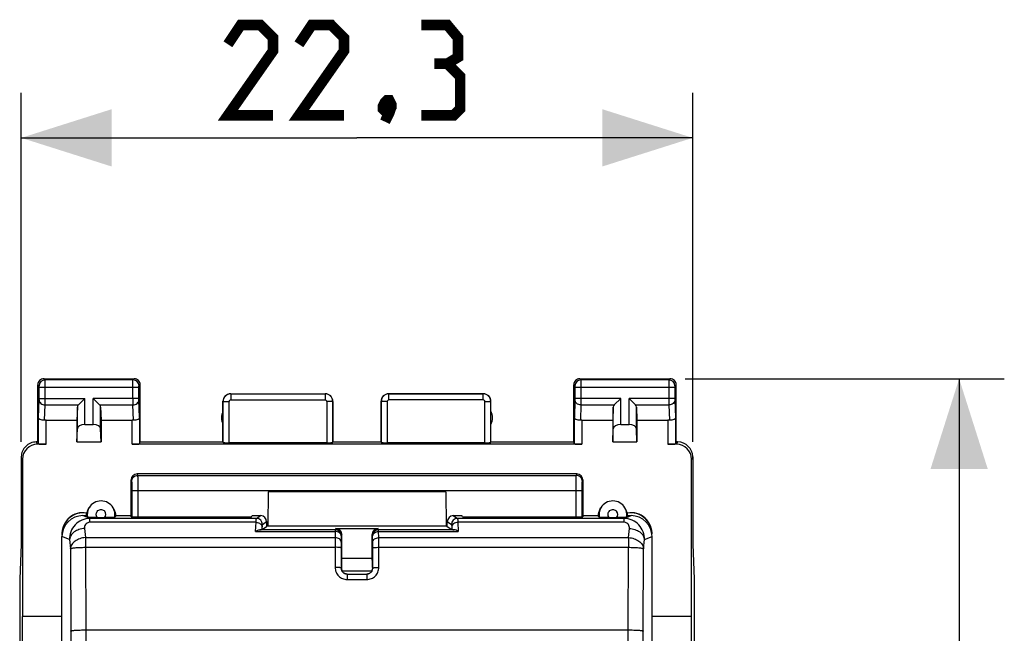
# Model space of a CAD drawing. Units: millimetres. Extents: x -56.5 to 21.5, y -24.5 to 46.4.
# Drawn here: x -11.2 to 21.5, y 16 to 36.4 of the extents above; entities that cross this region are included whole.
import ezdxf

# ---------------------------------------------------------------- set-up
doc = ezdxf.new("R2010")
doc.units = ezdxf.units.MM
doc.header["$LTSCALE"] = 16.335
doc.layers.get('0').update_dxf_attribs({"linetype": 'CONTINUOUS'})
for name, color, linetype in [('ASSI', 7, 'CONTINUOUS'), ('DRAFT', 7, 'CONTINUOUS'), ('RACCORDO', 7, 'CONTINUOUS')]:
    doc.layers.add(name, color=color, linetype=linetype)
doc.styles.get("Standard").update_dxf_attribs({"font": 'txt', "width": 0.8})
doc.dimstyles.new('DIMSTYLE_1', dxfattribs={"dimtxt": 3, "dimasz": 3, "dimexe": 0.18, "dimexo": 0.0625, "dimgap": 0.09, "dimtad": 1, "dimdsep": 46, "dimtxsty": 'STANDARD', "dimblk": '_FILLED', "dimblk1": '_FILLED', "dimblk2": '_FILLED', "dimcen": 0.09, "dimadec": 0, "dimazin": 0, "dimtfac": 1, "dimtofl": 0, "dimtmove": 0, "dimatfit": 3, "dimldrblk": '_FILLED', "dimfxl": 1, "dimtolj": 1, "dimarcsym": 0})

# ---------------------------------------------------------------- blocks, each defined once
blk = doc.blocks.new('_FILLED')
at = {"color": 0, "linetype": 'BYBLOCK'}
blk.add_solid([(0, 0), (-1, 0.317), (-1, -0.317)], dxfattribs=at)
blk = doc.blocks.new('*D2')
at = {"color": 7, "linetype": 'CONTINUOUS'}
for p, q in [((-11.15, 22.4), (-11.15, 34)), ((11.15, 22.4), (11.15, 34)), ((-11.15, 32.5), (0, 32.5)), ((11.15, 32.5), (0, 32.5))]:
    blk.add_line(p, q, dxfattribs=at)
at = {"color": 7, "linetype": 'CONTINUOUS', "xscale": 3, "yscale": 3, "zscale": 3, "rotation": 180}
blk.add_blockref('_FILLED', (-11.15, 32.5), dxfattribs=at)
at = {"color": 7, "linetype": 'CONTINUOUS', "xscale": 3, "yscale": 3, "zscale": 3}
blk.add_blockref('_FILLED', (11.15, 32.5), dxfattribs=at)
blk = doc.blocks.new('*D3')
at = {"color": 7, "linetype": 'CONTINUOUS'}
for p, q in [((10.9, 24.5), (21.5, 24.5)), ((20, 24.5), (20, 0)), ((20, -24.5), (20, 0)), ((10.9, -24.5), (21.5, -24.5))]:
    blk.add_line(p, q, dxfattribs=at)
at = {"color": 7, "linetype": 'CONTINUOUS', "xscale": 3, "yscale": 3, "zscale": 3}
for p, rotation in [((20, 24.5), 90), ((20, -24.5), 270)]:
    blk.add_blockref('_FILLED', p, dxfattribs=dict(at, rotation=rotation))

msp = doc.modelspace()

# ---------------------------------------------------------------- linework, layer by layer
at = {"color": 7, "linetype": 'CONTINUOUS'}
for p, q in [((-11.111, 21.821), (-11.111, 16.6)), ((11.111, 16.6), (11.111, 21.821)), ((7.3, 21.337), (-7.3, 21.337)), ((-7.5, 19.917), (-7.5, 21.137)), ((7.5, 21.137), (7.5, 19.917)), ((-0.7, 19.521), (0.7, 19.521)), ((-0.5, 18.534), (-0.5, 19.321)), ((0.5, 18.534), (0.5, 19.321)), ((-0.5, 18.534), (0.5, 18.534)), ((-0.512, 18.235), (-0.512, 18.184)), ((-0.505, 18.123), (-0.505, 18.123)), ((-0.327, 18.013), (0.327, 18.013)), ((0.505, 18.123), (0.505, 18.123)), ((0.512, 18.235), (0.512, 18.184)), ((-11.069, 0), (-11.111, 16.6)), ((11.069, 0), (11.111, 16.6))]:
    msp.add_line(p, q, dxfattribs=at)
at = {"color": 253, "linetype": 'CONTINUOUS'}
for p, q in [((-7.3, 21.337), (-7.286, 21.29)), ((-7.286, 21.29), (7.286, 21.29)), ((7.286, 21.29), (7.3, 21.337)), ((-7.5, 21.137), (-7.486, 21.091)), ((7.486, 21.091), (7.5, 21.137)), ((-7.479, 20.792), (-7.479, 19.917)), ((-7.479, 20.792), (7.479, 20.792)), ((-7.279, 20.792), (-7.279, 19.917)), ((7.279, 19.917), (7.279, 20.792)), ((7.479, 19.917), (7.479, 20.792)), ((-8.869, 19.858), (-9.103, 19.952)), ((8.869, 19.858), (9.103, 19.952)), ((-8.869, 19.73), (-8.869, 19.858)), ((8.869, 19.73), (8.869, 19.858)), ((-9.049, 19.524), (-9.021, 19.221)), ((-3.366, 19.429), (-0.72, 19.429)), ((-0.72, 19.48), (-3.232, 19.48)), ((-0.72, 19.429), (-0.724, 19.221)), ((-0.7, 19.521), (-0.72, 19.48)), ((-0.72, 19.48), (-0.72, 19.429)), ((-0.5, 19.321), (-0.52, 19.28)), ((0.52, 19.28), (0.5, 19.321)), ((0.72, 19.48), (0.7, 19.521)), ((0.72, 19.429), (0.72, 19.48)), ((3.232, 19.48), (0.72, 19.48)), ((0.724, 19.221), (0.72, 19.429)), ((0.72, 19.429), (3.366, 19.429)), ((9.021, 19.221), (9.049, 19.524)), ((-9.547, 19.154), (-9.8, 19.256)), ((-9.547, 19.154), (-9.519, 18.851)), ((-9.021, 19.221), (-9.021, 18.9)), ((-9.021, 19.221), (-0.724, 19.221)), ((-0.52, 19.28), (-0.524, 19.072)), ((0.524, 19.072), (0.52, 19.28)), ((0.724, 19.221), (9.021, 19.221)), ((9.021, 19.221), (9.021, 18.9)), ((9.519, 18.851), (9.547, 19.154)), ((9.547, 19.154), (9.8, 19.256)), ((-9.519, 18.851), (-9.507, 16.12)), ((-9.021, 18.9), (-9.009, 16.156)), ((-9.021, 18.9), (-0.726, 18.9)), ((-0.726, 18.9), (-0.726, 18.232)), ((-0.526, 18.88), (-0.526, 18.212)), ((0.526, 18.212), (0.526, 18.88)), ((0.726, 18.232), (0.726, 18.9)), ((0.726, 18.9), (9.021, 18.9)), ((9.009, 16.156), (9.021, 18.9)), ((9.507, 16.12), (9.519, 18.851)), ((-0.512, 18.184), (-0.526, 18.212)), ((-0.327, 18.013), (-0.327, 17.833)), ((0.327, 18.013), (0.327, 17.833)), ((0.526, 18.212), (0.512, 18.184)), ((-0.327, 17.833), (0.327, 17.833))]:
    msp.add_line(p, q, dxfattribs=at)
at = {"color": 7, "linetype": 'CONTINUOUS', "const_width": 0.35}
for points in [[(-2.786, 33.25), (-4.286, 33.25), (-2.786, 35.393), (-2.786, 35.821), (-3.214, 36.25), (-3.857, 36.25), (-4.286, 35.607)], [(-0.429, 33.25), (-1.929, 33.25), (-0.429, 35.393), (-0.429, 35.821), (-0.857, 36.25), (-1.5, 36.25), (-1.929, 35.607)], [(3, 34.964), (3.357, 35.179), (3.357, 35.821), (3, 36.25), (2.143, 36.25)], [(2.143, 33.25), (3.214, 33.25), (3.429, 33.464), (3.429, 34.536), (3, 34.964), (2.571, 34.964)], [(1.071, 33.75), (1.143, 33.607), (1.143, 33.536), (1, 33.393), (0.929, 33.393), (0.857, 33.464), (0.857, 33.536), (0.929, 33.679), (1, 33.75), (1.071, 33.75)], [(1.143, 33.536), (1.071, 33.321), (0.929, 33.036)]]:
    msp.add_lwpolyline(points, dxfattribs=at)
at = {"color": 7, "linetype": 'CONTINUOUS'}
for points in [[(-0.327, 18.013), (-0.339, 18.013), (-0.362, 18.016), (-0.384, 18.021), (-0.405, 18.029), (-0.425, 18.039), (-0.445, 18.051), (-0.462, 18.065), (-0.478, 18.082), (-0.492, 18.1), (-0.504, 18.119), (-0.505, 18.123)], [(0.505, 18.123), (0.503, 18.118), (0.491, 18.099), (0.477, 18.08), (0.461, 18.064), (0.443, 18.05), (0.423, 18.037), (0.402, 18.027), (0.38, 18.02), (0.358, 18.015), (0.335, 18.013), (0.327, 18.013)]]:
    msp.add_lwpolyline(points, dxfattribs=at)
at = {"color": 253, "linetype": 'CONTINUOUS'}
for centre, radius, start, end in [((-0.72, 19.28), 0.2, 0.1082, 89.9722), ((0.72, 19.28), 0.2, 90.0278, 179.8918), ((28.374, 18.922), 29.1, 179.4115, 180.0424)]:
    msp.add_arc(centre, radius, start, end, dxfattribs=at)
at = {"color": 7, "linetype": 'CONTINUOUS'}
for centre, major_axis, ratio, start_param, end_param in [((-7.3, 21.137), (-0.058, 0.192), 0.995856, -0.289682, 1.278833), ((7.3, 21.137), (0.058, 0.192), 0.995856, -1.278833, 0.289682), ((-0.7, 19.321), (0.058, 0.192), 0.997256, -1.276763, 0.292513), ((0.7, 19.321), (-0.058, 0.192), 0.997256, -0.292513, 1.276763), ((-0.312, 18.184), (0.199, 0.022), 0.998596, 3.03247, 3.42511), ((0.312, 18.184), (0.199, -0.022), 0.998596, 6.013898, 6.392308)]:
    msp.add_ellipse(centre, major_axis=major_axis, ratio=ratio, start_param=start_param, end_param=end_param, dxfattribs=at)
at = {"color": 253, "linetype": 'CONTINUOUS'}
for points, knots in [([(-7.486, 21.091), (-7.486, 21.117), (-7.476, 21.169), (-7.431, 21.235), (-7.365, 21.279), (-7.312, 21.29), (-7.286, 21.29)], [0, 0, 0, 0, 0.249523, 0.499434, 0.749677, 1, 1, 1, 1]), ([(-7.286, 21.29), (-7.285, 21.284), (-7.285, 21.268), (-7.283, 21.235), (-7.282, 21.187), (-7.281, 21.126), (-7.28, 21.053), (-7.279, 20.94), (-7.279, 20.852), (-7.279, 20.792)], [0, 0, 0, 0, 0.033388, 0.099861, 0.197148, 0.321983, 0.470007, 0.63621, 1, 1, 1, 1]), ([(7.279, 20.792), (7.279, 20.852), (7.279, 20.94), (7.28, 21.053), (7.281, 21.126), (7.282, 21.187), (7.283, 21.235), (7.285, 21.268), (7.285, 21.284), (7.286, 21.29)], [0, 0, 0, 0, 0.36379, 0.529993, 0.678017, 0.802852, 0.900139, 0.966612, 1, 1, 1, 1]), ([(7.486, 21.091), (7.486, 21.117), (7.476, 21.169), (7.431, 21.235), (7.365, 21.279), (7.312, 21.29), (7.286, 21.29)], [0, 0, 0, 0, 0.249523, 0.499435, 0.749677, 1, 1, 1, 1]), ([(-7.486, 21.091), (-7.485, 21.087), (-7.484, 21.077), (-7.483, 21.058), (-7.482, 21.029), (-7.481, 20.992), (-7.48, 20.948), (-7.479, 20.881), (-7.479, 20.828), (-7.479, 20.792)], [0, 0, 0, 0, 0.033578, 0.100128, 0.197426, 0.322235, 0.47021, 0.63635, 1, 1, 1, 1]), ([(7.479, 20.792), (7.479, 20.828), (7.479, 20.881), (7.48, 20.948), (7.481, 20.992), (7.482, 21.029), (7.483, 21.058), (7.484, 21.077), (7.485, 21.087), (7.486, 21.091)], [0, 0, 0, 0, 0.36365, 0.52979, 0.677765, 0.802574, 0.899872, 0.966422, 1, 1, 1, 1]), ([(-8.869, 19.858), (-8.961, 19.858), (-9.146, 19.82), (-9.375, 19.659), (-9.52, 19.424), (-9.549, 19.243), (-9.547, 19.154)], [0, 0, 0, 0, 0.255386, 0.506482, 0.753887, 1, 1, 1, 1]), ([(-8.869, 19.73), (-8.9, 19.73), (-8.959, 19.716), (-9.02, 19.659), (-9.049, 19.592), (-9.051, 19.546), (-9.049, 19.524)], [0, 0, 0, 0, 0.304606, 0.559935, 0.784805, 1, 1, 1, 1]), ([(9.547, 19.154), (9.549, 19.243), (9.52, 19.424), (9.375, 19.659), (9.146, 19.82), (8.961, 19.858), (8.869, 19.858)], [0, 0, 0, 0, 0.246135, 0.493417, 0.744662, 1, 1, 1, 1]), ([(9.049, 19.524), (9.051, 19.546), (9.049, 19.592), (9.02, 19.659), (8.959, 19.716), (8.9, 19.73), (8.869, 19.73)], [0, 0, 0, 0, 0.215196, 0.44007, 0.695398, 1, 1, 1, 1]), ([(-9.049, 19.524), (-9.112, 19.521), (-9.233, 19.499), (-9.392, 19.42), (-9.507, 19.302), (-9.544, 19.202), (-9.547, 19.154)], [0, 0, 0, 0, 0.279011, 0.544205, 0.784201, 1, 1, 1, 1]), ([(-0.52, 19.28), (-0.521, 19.3), (-0.533, 19.341), (-0.579, 19.39), (-0.645, 19.421), (-0.695, 19.429), (-0.72, 19.429)], [0, 0, 0, 0, 0.215251, 0.452913, 0.717885, 1, 1, 1, 1]), ([(0.52, 19.28), (0.521, 19.3), (0.533, 19.341), (0.579, 19.39), (0.645, 19.421), (0.695, 19.429), (0.72, 19.429)], [0, 0, 0, 0, 0.215251, 0.452913, 0.717885, 1, 1, 1, 1]), ([(9.049, 19.524), (9.112, 19.521), (9.233, 19.499), (9.392, 19.42), (9.507, 19.302), (9.544, 19.202), (9.547, 19.154)], [0, 0, 0, 0, 0.279011, 0.544205, 0.784202, 1, 1, 1, 1]), ([(-9.021, 19.221), (-9.084, 19.218), (-9.205, 19.196), (-9.364, 19.117), (-9.479, 19), (-9.516, 18.9), (-9.519, 18.851)], [0, 0, 0, 0, 0.279045, 0.544204, 0.784185, 1, 1, 1, 1]), ([(-0.524, 19.072), (-0.524, 19.092), (-0.537, 19.133), (-0.583, 19.182), (-0.648, 19.213), (-0.698, 19.221), (-0.724, 19.221)], [0, 0, 0, 0, 0.21525, 0.45291, 0.71788, 1, 1, 1, 1]), ([(-0.524, 19.072), (-0.524, 19.059), (-0.525, 18.995), (-0.526, 18.931), (-0.526, 18.88)], [0, 0, 0, 0, 0.210356, 1, 1, 1, 1]), ([(0.524, 19.072), (0.524, 19.092), (0.537, 19.133), (0.583, 19.182), (0.648, 19.213), (0.698, 19.221), (0.724, 19.221)], [0, 0, 0, 0, 0.21525, 0.45291, 0.71788, 1, 1, 1, 1]), ([(0.526, 18.88), (0.526, 18.898), (0.525, 18.962), (0.525, 19.026), (0.524, 19.072)], [0, 0, 0, 0, 0.280961, 1, 1, 1, 1]), ([(0.726, 18.9), (0.726, 18.93), (0.725, 19.037), (0.725, 19.144), (0.724, 19.221)], [0, 0, 0, 0, 0.280966, 1, 1, 1, 1]), ([(9.021, 19.221), (9.084, 19.218), (9.205, 19.196), (9.364, 19.117), (9.479, 19), (9.516, 18.9), (9.519, 18.851)], [0, 0, 0, 0, 0.279045, 0.544204, 0.784185, 1, 1, 1, 1]), ([(-9.519, 18.851), (-9.518, 18.853), (-9.512, 18.857), (-9.496, 18.864), (-9.465, 18.871), (-9.417, 18.879), (-9.355, 18.886), (-9.282, 18.892), (-9.17, 18.898), (-9.082, 18.9), (-9.021, 18.9)], [0, 0, 0, 0, 0.015417, 0.038055, 0.106152, 0.203794, 0.328166, 0.475142, 0.639874, 1, 1, 1, 1]), ([(-0.526, 18.88), (-0.526, 18.882), (-0.532, 18.885), (-0.544, 18.888), (-0.563, 18.892), (-0.587, 18.895), (-0.617, 18.897), (-0.664, 18.9), (-0.7, 18.9), (-0.726, 18.9)], [0, 0, 0, 0, 0.029248, 0.090241, 0.184078, 0.307694, 0.456901, 0.626376, 1, 1, 1, 1]), ([(0.526, 18.88), (0.526, 18.882), (0.532, 18.885), (0.544, 18.888), (0.563, 18.892), (0.587, 18.895), (0.617, 18.897), (0.664, 18.9), (0.7, 18.9), (0.726, 18.9)], [0, 0, 0, 0, 0.029248, 0.090241, 0.184078, 0.307693, 0.456901, 0.626376, 1, 1, 1, 1]), ([(9.021, 18.9), (9.082, 18.9), (9.17, 18.898), (9.282, 18.892), (9.355, 18.886), (9.417, 18.879), (9.465, 18.871), (9.496, 18.864), (9.512, 18.857), (9.518, 18.853), (9.519, 18.851)], [0, 0, 0, 0, 0.360126, 0.524858, 0.671834, 0.796206, 0.893848, 0.961945, 0.984583, 1, 1, 1, 1]), ([(-0.726, 18.232), (-0.726, 18.18), (-0.706, 18.075), (-0.617, 17.943), (-0.484, 17.854), (-0.379, 17.833), (-0.327, 17.833)], [0, 0, 0, 0, 0.249436, 0.499153, 0.749364, 1, 1, 1, 1]), ([(-0.526, 18.212), (-0.527, 18.213), (-0.533, 18.217), (-0.544, 18.22), (-0.563, 18.223), (-0.588, 18.226), (-0.617, 18.229), (-0.664, 18.231), (-0.701, 18.232), (-0.726, 18.232)], [0, 0, 0, 0, 0.029248, 0.090241, 0.184078, 0.307694, 0.456901, 0.626376, 1, 1, 1, 1]), ([(0.327, 17.833), (0.379, 17.833), (0.484, 17.854), (0.617, 17.943), (0.706, 18.075), (0.726, 18.18), (0.726, 18.232)], [0, 0, 0, 0, 0.250633, 0.500846, 0.750561, 1, 1, 1, 1]), ([(0.526, 18.212), (0.527, 18.213), (0.533, 18.217), (0.544, 18.22), (0.563, 18.223), (0.588, 18.226), (0.617, 18.229), (0.664, 18.231), (0.701, 18.232), (0.726, 18.232)], [0, 0, 0, 0, 0.029248, 0.090241, 0.184078, 0.307694, 0.456901, 0.626376, 1, 1, 1, 1])]:
    msp.add_open_spline(points, degree=3, knots=knots, dxfattribs=at)
at = {"color": 7, "linetype": 'CONTINUOUS'}
for points in [[(-0.526, 18.212), (-0.526, 18.181), (-0.519, 18.15), (-0.505, 18.123)], [(0.505, 18.123), (0.519, 18.15), (0.526, 18.181), (0.526, 18.212)]]:
    msp.add_open_spline(points, degree=3, dxfattribs=at)
for points, knots in [([(-0.505, 18.123), (-0.489, 18.091), (-0.439, 18.035), (-0.368, 18.014), (-0.332, 18.013)], [0, 0, 0, 0, 0.498452, 1, 1, 1, 1]), ([(0.327, 18.013), (0.363, 18.013), (0.437, 18.033), (0.489, 18.09), (0.505, 18.123)], [0, 0, 0, 0, 0.501506, 1, 1, 1, 1])]:
    msp.add_open_spline(points, degree=3, knots=knots, dxfattribs=at)
at = {"layer": 'ASSI', "color": 7, "linetype": 'CONTINUOUS'}
for p, q in [((-10.6, 22.4), (-10.6, 24.3)), ((-10.4, 24.5), (-7.4, 24.5)), ((-7.2, 22.4), (-7.2, 24.3)), ((7.2, 22.4), (7.2, 24.3)), ((7.4, 24.5), (10.4, 24.5)), ((10.6, 22.4), (10.6, 24.3)), ((-4.2, 24), (-1.05, 24)), ((1.05, 24), (4.2, 24)), ((-9.287, 23.558), (-9.3, 23.123)), ((-9.253, 23.628), (-9.037, 23.844)), ((-8.547, 23.628), (-8.763, 23.844)), ((-8.513, 23.558), (-8.5, 23.123)), ((-4.45, 22.4), (-4.45, 23.75)), ((-0.8, 22.4), (-0.8, 23.75)), ((0.8, 22.4), (0.8, 23.75)), ((4.45, 22.4), (4.45, 23.75)), ((8.513, 23.558), (8.5, 23.123)), ((8.547, 23.628), (8.763, 23.844)), ((9.253, 23.628), (9.037, 23.844)), ((9.287, 23.558), (9.3, 23.123)), ((-10.328, 23.123), (-9.3, 23.123)), ((-9.3, 23.123), (-9.3, 22.4)), ((-9.037, 22.977), (-8.763, 22.977)), ((-8.5, 23.123), (-8.5, 22.4)), ((-8.5, 23.123), (-7.472, 23.123)), ((7.472, 23.123), (8.5, 23.123)), ((8.5, 23.123), (8.5, 22.4)), ((8.763, 22.977), (9.037, 22.977)), ((9.3, 23.123), (9.3, 22.4)), ((9.3, 23.123), (10.328, 23.123)), ((-9.3, 22.4), (-9.287, 22.836)), ((-8.5, 22.4), (-8.513, 22.836)), ((8.5, 22.4), (8.513, 22.836)), ((9.3, 22.4), (9.287, 22.836)), ((-10.6, 22.4), (-10.651, 22.4)), ((-10.328, 22.321), (-10.611, 22.321)), ((-10.6, 22.4), (-10.578, 22.334)), ((-9.3, 22.4), (-8.5, 22.4)), ((7.472, 22.321), (-7.472, 22.321)), ((-7.222, 22.334), (-7.2, 22.4)), ((-7.2, 22.4), (-4.45, 22.4)), ((-4.45, 22.4), (-4.445, 22.384)), ((-1.005, 22.374), (-4.245, 22.374)), ((-0.805, 22.384), (-0.8, 22.4)), ((-0.8, 22.4), (0.8, 22.4)), ((0.805, 22.384), (0.8, 22.4)), ((4.245, 22.374), (1.005, 22.374)), ((4.45, 22.4), (4.445, 22.384)), ((4.45, 22.4), (7.2, 22.4)), ((7.222, 22.334), (7.2, 22.4)), ((8.5, 22.4), (9.3, 22.4)), ((10.611, 22.321), (10.328, 22.321)), ((10.6, 22.4), (10.578, 22.334)), ((10.651, 22.4), (10.6, 22.4)), ((-11.15, 21.9), (-11.15, 19)), ((11.15, 21.9), (11.15, 19)), ((-11.15, 19), (-11.202, 17.845)), ((11.15, 19), (11.202, 17.845)), ((-11.202, 17.845), (-11.202, -17.845)), ((11.202, 17.845), (11.202, -17.845))]:
    msp.add_line(p, q, dxfattribs=at)
at = {"layer": 'ASSI', "color": 253, "linetype": 'CONTINUOUS'}
for p, q in [((-10.561, 24.261), (-10.6, 24.3)), ((-10.56, 23.844), (-10.56, 24.211)), ((-7.24, 24.211), (-10.56, 24.211)), ((-10.361, 24.461), (-10.4, 24.5)), ((-7.439, 24.461), (-10.361, 24.461)), ((-10.36, 23.844), (-10.36, 24.211)), ((-7.44, 23.844), (-7.44, 24.211)), ((-7.439, 24.461), (-7.4, 24.5)), ((-7.24, 23.844), (-7.24, 24.211)), ((-7.239, 24.261), (-7.2, 24.3)), ((7.2, 24.3), (7.239, 24.261)), ((7.24, 24.211), (7.24, 23.844)), ((10.56, 24.211), (7.24, 24.211)), ((7.4, 24.5), (7.439, 24.461)), ((10.361, 24.461), (7.439, 24.461)), ((7.44, 24.211), (7.44, 23.844)), ((10.36, 24.211), (10.36, 23.844)), ((10.4, 24.5), (10.361, 24.461)), ((10.56, 24.211), (10.56, 23.844)), ((10.6, 24.3), (10.561, 24.261)), ((-4.2, 24), (-4.195, 23.995)), ((-4.195, 23.995), (-4.195, 23.795)), ((-4.195, 23.995), (-1.055, 23.995)), ((-1.055, 23.995), (-1.05, 24)), ((-1.055, 23.995), (-1.055, 23.795)), ((1.05, 24), (1.055, 23.995)), ((1.055, 23.795), (1.055, 23.995)), ((4.195, 23.995), (1.055, 23.995)), ((4.195, 23.995), (4.2, 24)), ((4.195, 23.795), (4.195, 23.995)), ((-10.578, 23.21), (-10.56, 23.801)), ((-10.56, 23.844), (-9.037, 23.844)), ((-10.376, 23.12), (-10.36, 23.628)), ((-10.36, 23.628), (-9.253, 23.628)), ((-9.287, 22.836), (-9.287, 23.558)), ((-9.037, 22.977), (-9.037, 23.844)), ((-8.763, 22.977), (-8.763, 23.844)), ((-7.24, 23.844), (-8.763, 23.844)), ((-8.547, 23.628), (-7.44, 23.628)), ((-8.513, 22.836), (-8.513, 23.558)), ((-7.424, 23.12), (-7.44, 23.628)), ((-7.222, 23.21), (-7.24, 23.801)), ((-4.45, 23.75), (-4.445, 23.745)), ((-4.445, 22.384), (-4.445, 23.745)), ((-4.445, 23.745), (-4.245, 23.745)), ((-4.245, 22.374), (-4.245, 23.745)), ((-4.195, 23.795), (-1.055, 23.795)), ((-1.005, 23.745), (-1.005, 22.374)), ((-0.805, 23.745), (-1.005, 23.745)), ((-0.805, 23.745), (-0.8, 23.75)), ((-0.805, 23.745), (-0.805, 22.384)), ((0.8, 23.75), (0.805, 23.745)), ((0.805, 23.745), (0.805, 22.384)), ((1.005, 23.745), (0.805, 23.745)), ((1.005, 23.745), (1.005, 22.374)), ((4.195, 23.795), (1.055, 23.795)), ((4.245, 22.374), (4.245, 23.745)), ((4.245, 23.745), (4.445, 23.745)), ((4.445, 23.745), (4.45, 23.75)), ((4.445, 22.384), (4.445, 23.745)), ((7.24, 23.801), (7.222, 23.21)), ((8.763, 23.844), (7.24, 23.844)), ((7.44, 23.628), (7.424, 23.12)), ((7.44, 23.628), (8.547, 23.628)), ((8.513, 22.836), (8.513, 23.558)), ((8.763, 22.977), (8.763, 23.844)), ((9.037, 22.977), (9.037, 23.844)), ((10.56, 23.844), (9.037, 23.844)), ((9.253, 23.628), (10.36, 23.628)), ((9.287, 22.836), (9.287, 23.558)), ((10.36, 23.628), (10.376, 23.12)), ((10.56, 23.801), (10.578, 23.21)), ((-10.578, 22.334), (-10.578, 23.21)), ((-10.328, 22.321), (-10.328, 23.123)), ((-7.472, 22.321), (-7.472, 23.123)), ((-7.222, 23.21), (-7.222, 22.334)), ((7.222, 22.334), (7.222, 23.21)), ((7.472, 23.123), (7.472, 22.321)), ((10.328, 23.123), (10.328, 22.321)), ((10.578, 23.21), (10.578, 22.334)), ((-10.611, 22.321), (-10.651, 22.4)), ((10.651, 22.4), (10.611, 22.321)), ((-11.111, 21.821), (-11.15, 21.9)), ((11.15, 21.9), (11.111, 21.821))]:
    msp.add_line(p, q, dxfattribs=at)
at = {"layer": 'ASSI', "color": 7, "linetype": 'CONTINUOUS'}
for centre, radius, start, end in [((-10.4, 24.3), 0.2, 89.9965, 180.0035), ((-7.4, 24.3), 0.2, 359.9965, 90.0035), ((7.4, 24.3), 0.2, 89.9965, 180.0035), ((10.4, 24.3), 0.2, 359.9965, 90.0035), ((-4.2, 23.75), 0.25, 89.9965, 180.0035), ((-1.05, 23.75), 0.25, 359.9965, 90.0035), ((1.05, 23.75), 0.25, 89.9965, 180.0035), ((4.2, 23.75), 0.25, 359.9965, 90.0035), ((-4, 23.2), 0.5, 154.1581, 205.8419), ((4, 23.2), 0.5, 334.1581, 25.8419), ((-10.65, 21.9), 0.5, 89.9905, 180.0106), ((10.65, 21.9), 0.5, 359.981, 89.9592)]:
    msp.add_arc(centre, radius, start, end, dxfattribs=at)
at = {"layer": 'ASSI', "color": 253, "linetype": 'CONTINUOUS'}
for centre, radius, start, end in [((-10.361, 24.261), 0.2, 90.021, 179.979), ((-7.439, 24.261), 0.2, 0.0209, 89.9791), ((7.439, 24.261), 0.2, 90.0209, 179.9791), ((10.361, 24.261), 0.2, 0.0209, 89.9791), ((-4.195, 23.745), 0.25, 90.0165, 179.9835), ((-1.055, 23.745), 0.25, 0.0165, 89.9835), ((1.055, 23.745), 0.25, 90.0165, 179.9835), ((4.195, 23.745), 0.25, 0.0165, 89.9835), ((-45.234, 23.806), 34.874, 359.7067, 0.0624), ((27.443, 23.806), 34.883, 179.9377, 180.2933), ((-4.195, 23.745), 0.05, 89.9971, 180.0029), ((-1.055, 23.745), 0.05, 359.9972, 90.0028), ((1.055, 23.745), 0.05, 89.9971, 180.0029), ((4.195, 23.745), 0.05, 359.9971, 90.0029)]:
    msp.add_arc(centre, radius, start, end, dxfattribs=at)
at = {"layer": 'ASSI', "color": 7, "linetype": 'CONTINUOUS'}
for centre, major_axis, ratio, start_param, end_param in [((-9.037, 23.556), (0.25, 0), 0.57735, 2.617994, 3.124139), ((-8.763, 23.556), (0.25, 0), 0.57735, 0.017453, 0.523599), ((8.763, 23.556), (0.25, 0), 0.57735, 2.617994, 3.124139), ((9.037, 23.556), (0.25, 0), 0.57735, 0.017453, 0.523599), ((-10.328, 22.978), (0.25, 0), 0.57735, 1.570796, 1.761831), ((-9.037, 22.833), (0.25, 0), 0.57735, 1.570796, 3.124139), ((-8.763, 22.833), (0.25, 0), 0.57735, 0.017453, 1.570796), ((-7.472, 22.978), (0.25, 0), 0.57735, 1.379762, 1.570796), ((7.472, 22.978), (0.25, 0), 0.57735, 1.570796, 1.761831), ((8.763, 22.833), (0.25, 0), 0.57735, 1.570796, 3.124139), ((9.037, 22.833), (0.25, 0), 0.57735, 0.017453, 1.570796), ((10.328, 22.978), (0.25, 0), 0.57735, 1.379762, 1.570796), ((-10.611, 21.821), (-0.224, 0.448), 0.998288, -0.462689, 1.106738), ((-10.328, 22.334), (0.25, 0), 0.052408, -3.124139, -1.570796), ((-7.472, 22.334), (0.25, 0), 0.052408, -1.570796, -0.017453), ((-4.245, 22.384), (0.2, 0), 0.052408, -3.124139, -1.570796), ((-1.005, 22.384), (0.2, 0), 0.052408, -1.570796, -0.017453), ((1.005, 22.384), (0.2, 0), 0.052408, -3.124139, -1.570796), ((4.245, 22.384), (0.2, 0), 0.052408, -1.570796, -0.017453), ((7.472, 22.334), (0.25, 0), 0.052408, -3.124139, -1.570796), ((10.328, 22.334), (0.25, 0), 0.052408, -1.570796, -0.017453), ((10.611, 21.821), (-0.224, -0.448), 0.998288, 2.034855, 3.604281)]:
    msp.add_ellipse(centre, major_axis=major_axis, ratio=ratio, start_param=start_param, end_param=end_param, dxfattribs=at)
at = {"layer": 'ASSI', "color": 253, "linetype": 'CONTINUOUS'}
for points, knots in [([(-10.56, 24.211), (-10.56, 24.217), (-10.56, 24.226), (-10.56, 24.238), (-10.56, 24.245), (-10.56, 24.251), (-10.56, 24.256), (-10.561, 24.259), (-10.56, 24.26), (-10.561, 24.261)], [0, 0, 0, 0, 0.378488, 0.549929, 0.700711, 0.825165, 0.918621, 0.977594, 1, 1, 1, 1]), ([(-10.36, 24.211), (-10.36, 24.242), (-10.36, 24.288), (-10.36, 24.346), (-10.36, 24.384), (-10.36, 24.414), (-10.36, 24.438), (-10.361, 24.452), (-10.36, 24.459), (-10.361, 24.461)], [0, 0, 0, 0, 0.378624, 0.550126, 0.70096, 0.825447, 0.918907, 0.977828, 1, 1, 1, 1]), ([(-7.44, 24.211), (-7.44, 24.242), (-7.44, 24.288), (-7.44, 24.346), (-7.44, 24.384), (-7.44, 24.414), (-7.44, 24.438), (-7.439, 24.452), (-7.44, 24.459), (-7.439, 24.461)], [0, 0, 0, 0, 0.378628, 0.550129, 0.700961, 0.825447, 0.918907, 0.977827, 1, 1, 1, 1]), ([(-7.24, 24.211), (-7.24, 24.217), (-7.24, 24.226), (-7.24, 24.238), (-7.24, 24.245), (-7.24, 24.251), (-7.24, 24.256), (-7.239, 24.259), (-7.24, 24.26), (-7.239, 24.261)], [0, 0, 0, 0, 0.378492, 0.549932, 0.700711, 0.825164, 0.918621, 0.977593, 1, 1, 1, 1]), ([(7.239, 24.261), (7.24, 24.26), (7.239, 24.259), (7.24, 24.256), (7.24, 24.251), (7.24, 24.245), (7.24, 24.238), (7.24, 24.226), (7.24, 24.217), (7.24, 24.211)], [0, 0, 0, 0, 0.022391, 0.081335, 0.174764, 0.299196, 0.449962, 0.621405, 1, 1, 1, 1]), ([(7.439, 24.461), (7.44, 24.459), (7.439, 24.452), (7.44, 24.438), (7.44, 24.414), (7.44, 24.384), (7.44, 24.346), (7.44, 24.288), (7.44, 24.242), (7.44, 24.211)], [0, 0, 0, 0, 0.022158, 0.08105, 0.174482, 0.298947, 0.449765, 0.62127, 1, 1, 1, 1]), ([(10.361, 24.461), (10.36, 24.459), (10.361, 24.452), (10.36, 24.438), (10.36, 24.414), (10.36, 24.384), (10.36, 24.346), (10.36, 24.288), (10.36, 24.242), (10.36, 24.211)], [0, 0, 0, 0, 0.022162, 0.081063, 0.174504, 0.298973, 0.449789, 0.621288, 1, 1, 1, 1]), ([(10.561, 24.261), (10.56, 24.26), (10.561, 24.259), (10.56, 24.256), (10.56, 24.251), (10.56, 24.245), (10.56, 24.238), (10.56, 24.226), (10.56, 24.217), (10.56, 24.211)], [0, 0, 0, 0, 0.022395, 0.081349, 0.174787, 0.299222, 0.449986, 0.621423, 1, 1, 1, 1]), ([(-10.56, 23.801), (-10.56, 23.804), (-10.56, 23.818), (-10.56, 23.833), (-10.56, 23.844)], [0, 0, 0, 0, 0.183452, 1, 1, 1, 1]), ([(-10.56, 23.801), (-10.56, 23.778), (-10.549, 23.732), (-10.503, 23.675), (-10.437, 23.637), (-10.386, 23.628), (-10.36, 23.628)], [0, 0, 0, 0, 0.233068, 0.476829, 0.734099, 1, 1, 1, 1]), ([(-7.44, 23.628), (-7.414, 23.628), (-7.363, 23.637), (-7.297, 23.675), (-7.251, 23.732), (-7.24, 23.778), (-7.24, 23.801)], [0, 0, 0, 0, 0.265901, 0.523171, 0.766932, 1, 1, 1, 1]), ([(-7.24, 23.801), (-7.24, 23.804), (-7.24, 23.818), (-7.24, 23.833), (-7.24, 23.844)], [0, 0, 0, 0, 0.183481, 1, 1, 1, 1]), ([(7.24, 23.844), (7.24, 23.84), (7.24, 23.826), (7.24, 23.811), (7.24, 23.801)], [0, 0, 0, 0, 0.298779, 1, 1, 1, 1]), ([(7.44, 23.628), (7.414, 23.628), (7.363, 23.637), (7.297, 23.675), (7.251, 23.732), (7.24, 23.778), (7.24, 23.801)], [0, 0, 0, 0, 0.265901, 0.523171, 0.766932, 1, 1, 1, 1]), ([(7.44, 23.844), (7.44, 23.823), (7.44, 23.751), (7.44, 23.678), (7.44, 23.628)], [0, 0, 0, 0, 0.298785, 1, 1, 1, 1]), ([(10.36, 23.844), (10.36, 23.823), (10.36, 23.751), (10.36, 23.678), (10.36, 23.628)], [0, 0, 0, 0, 0.298661, 1, 1, 1, 1]), ([(10.56, 23.801), (10.56, 23.778), (10.549, 23.732), (10.503, 23.675), (10.437, 23.637), (10.386, 23.628), (10.36, 23.628)], [0, 0, 0, 0, 0.233068, 0.476829, 0.734099, 1, 1, 1, 1]), ([(10.56, 23.844), (10.56, 23.84), (10.56, 23.826), (10.56, 23.811), (10.56, 23.801)], [0, 0, 0, 0, 0.298684, 1, 1, 1, 1])]:
    msp.add_open_spline(points, degree=3, knots=knots, dxfattribs=at)
at = {"layer": 'ASSI', "color": 7, "linetype": 'CONTINUOUS'}
for points, knots in [([(-10.376, 23.12), (-10.403, 23.117), (-10.454, 23.118), (-10.512, 23.135), (-10.546, 23.156), (-10.568, 23.176), (-10.578, 23.197), (-10.578, 23.21)], [0, 0, 0, 0, 0.342612, 0.624592, 0.739531, 0.838274, 1, 1, 1, 1]), ([(-7.222, 23.21), (-7.222, 23.197), (-7.232, 23.176), (-7.254, 23.156), (-7.288, 23.135), (-7.346, 23.118), (-7.397, 23.117), (-7.424, 23.12)], [0, 0, 0, 0, 0.161613, 0.260407, 0.375228, 0.65723, 1, 1, 1, 1]), ([(7.424, 23.12), (7.397, 23.117), (7.346, 23.118), (7.288, 23.135), (7.254, 23.156), (7.232, 23.176), (7.222, 23.197), (7.222, 23.21)], [0, 0, 0, 0, 0.34277, 0.624772, 0.739593, 0.838387, 1, 1, 1, 1]), ([(10.578, 23.21), (10.578, 23.197), (10.568, 23.176), (10.546, 23.156), (10.512, 23.135), (10.454, 23.118), (10.403, 23.117), (10.376, 23.12)], [0, 0, 0, 0, 0.161726, 0.260469, 0.375408, 0.657388, 1, 1, 1, 1])]:
    msp.add_open_spline(points, degree=3, knots=knots, dxfattribs=at)
at = {"layer": 'DRAFT', "color": 7, "linetype": 'CONTINUOUS'}
for p, q in [((-2.947, 20.748), (-2.963, 19.616)), ((2.947, 20.748), (-2.947, 20.748)), ((2.947, 20.748), (2.963, 19.616)), ((-8.933, 20.151), (-8.899, 20.211)), ((-8.067, 20.151), (-8.101, 20.211)), ((-8.003, 19.952), (-7.517, 19.952)), ((-7.5, 19.917), (-7.517, 19.952)), ((-3.5, 19.917), (-3.483, 19.952)), ((3.5, 19.917), (3.483, 19.952)), ((7.5, 19.917), (7.517, 19.952)), ((7.517, 19.952), (8.003, 19.952)), ((8.067, 20.151), (8.101, 20.211)), ((8.933, 20.151), (8.899, 20.211)), ((-7.5, 19.917), (-3.5, 19.917)), ((3.5, 19.917), (7.5, 19.917)), ((-2.963, 19.616), (-3, 19.591)), ((-2.963, 19.616), (2.963, 19.616)), ((2.963, 19.616), (3, 19.591)), ((-9.8, 16.6), (-11.111, 16.6)), ((11.111, 16.6), (9.8, 16.6))]:
    msp.add_line(p, q, dxfattribs=at)
for centre, radius, start, end in [((-9.1, 19.35), 0.7, 80.1186, 183.8237), ((-9.1, 19.35), 0.693, 80.1714, 179.4649), ((-8.501, 19.902), 0.499, 150.0227, 174.2468), ((-8.499, 19.902), 0.499, 5.7532, 29.9773), ((8.499, 19.902), 0.499, 150.0227, 174.2468), ((8.501, 19.902), 0.499, 5.7532, 29.9773), ((9.1, 19.35), 0.7, 356.1763, 99.8814), ((9.1, 19.35), 0.693, 0.5351, 99.8286)]:
    msp.add_arc(centre, radius, start, end, dxfattribs=at)
at = {"layer": 'RACCORDO', "color": 7, "linetype": 'CONTINUOUS'}
for p, q in [((-9.103, 19.952), (-8.997, 19.952)), ((-3.483, 19.952), (-3.199, 19.952)), ((3.199, 19.952), (3.483, 19.952)), ((8.997, 19.952), (9.103, 19.952)), ((-8.619, 19.889), (-8.381, 19.889)), ((-3, 19.752), (-3, 19.591)), ((3, 19.591), (3, 19.752)), ((8.381, 19.889), (8.619, 19.889)), ((-3.154, 19.488), (-3, 19.591)), ((3, 19.591), (3.154, 19.488)), ((-9.8, 12.862), (-9.8, 19.256)), ((9.8, 12.862), (9.8, 19.256)), ((-0.507, 18.519), (-0.5, 18.534)), ((0.507, 18.519), (0.5, 18.534)), ((-9.009, 16.156), (9.009, 16.156))]:
    msp.add_line(p, q, dxfattribs=at)
at = {"layer": 'RACCORDO', "color": 253, "linetype": 'CONTINUOUS'}
for p, q in [((-3.339, 19.858), (-3.199, 19.952)), ((3.199, 19.952), (3.339, 19.858)), ((-3.339, 19.858), (-8.869, 19.858)), ((-3.349, 19.73), (-8.869, 19.73)), ((-3.366, 19.429), (-3.349, 19.73)), ((-3.139, 19.659), (-3, 19.752)), ((3, 19.752), (3.139, 19.659)), ((8.869, 19.858), (3.339, 19.858)), ((3.349, 19.73), (3.366, 19.429)), ((8.869, 19.73), (3.349, 19.73)), ((-3.154, 19.488), (-3.149, 19.582)), ((3.149, 19.582), (3.154, 19.488)), ((0.5, 18.113), (-0.5, 18.113)), ((-9.507, 16.12), (-9.507, 3.875)), ((-9.009, 16.156), (-9.009, 3.923)), ((9.009, 3.923), (9.009, 16.156)), ((9.507, 3.875), (9.507, 16.12))]:
    msp.add_line(p, q, dxfattribs=at)
at = {"layer": 'RACCORDO', "color": 7, "linetype": 'CONTINUOUS'}
for centre in [(-8.5, 19.98), (8.5, 19.98)]:
    msp.add_arc(centre, 0.461, 30.0241, 149.9759, dxfattribs=at)
at = {"layer": 'RACCORDO', "color": 253, "linetype": 'CONTINUOUS'}
for centre, radius, start, end in [((-8.501, 19.981), 0.459, 151.324, 190.2629), ((-8.499, 19.98), 0.462, 149.9836, 151.3252), ((-8.5, 19.996), 0.16, 317.9486, 39.2553), ((-8.5, 19.98), 0.46, 18.0288, 30.0067), ((-8.499, 19.981), 0.46, 349.7481, 18.0043), ((8.499, 19.981), 0.459, 151.324, 190.2629), ((8.501, 19.98), 0.462, 149.9836, 151.3252), ((8.5, 19.996), 0.16, 317.9486, 39.2553), ((8.5, 19.98), 0.46, 18.0288, 30.0067), ((8.501, 19.981), 0.46, 349.7481, 18.0043), ((-3.34, 19.658), 0.2, 0.2571, 89.8535), ((3.34, 19.658), 0.2, 90.1465, 179.7429)]:
    msp.add_arc(centre, radius, start, end, dxfattribs=at)
at = {"layer": 'RACCORDO', "color": 7, "linetype": 'CONTINUOUS'}
for centre, major_axis, ratio, start_param, end_param in [((-9.097, 19.25), (0.541, -0.452), 0.992311, 2.270687, 3.833887), ((-8.5, 19.996), (0.508, 0), 0.419666, -2.934663, -2.671385), ((-8.5, 19.996), (0.508, 0), 0.419666, -0.470208, -0.20693), ((-3.2, 19.751), (0.125, 0.157), 0.995326, -0.898296, 0.667939), ((3.2, 19.751), (-0.125, 0.157), 0.995326, -0.667939, 0.898296), ((8.5, 19.996), (0.508, 0), 0.419666, -2.934663, -2.671385), ((8.5, 19.996), (0.508, 0), 0.419666, -0.470208, -0.20693), ((9.097, 19.25), (0.541, 0.452), 0.992311, -0.692295, 0.870906), ((-3.354, 19.488), (0.2, 0), 0.054151, -0.916899, -0.08125), ((3.354, 19.488), (0.2, 0), 0.054151, -3.060342, -2.224693), ((-0.507, 18.219), (0, 0.3), 0.017431, 0.034891, 1.518421), ((0.507, 18.219), (0, 0.3), 0.017431, -1.518421, -0.034891)]:
    msp.add_ellipse(centre, major_axis=major_axis, ratio=ratio, start_param=start_param, end_param=end_param, dxfattribs=at)
at = {"layer": 'RACCORDO', "color": 253, "linetype": 'CONTINUOUS'}
for points, knots in [([(-8.619, 19.889), (-8.634, 19.905), (-8.656, 19.942), (-8.665, 20.007), (-8.648, 20.07), (-8.607, 20.121), (-8.55, 20.153), (-8.485, 20.16), (-8.423, 20.142), (-8.389, 20.114), (-8.376, 20.098)], [0, 0, 0, 0, 0.124951, 0.24986, 0.37479, 0.499772, 0.62482, 0.749906, 0.874981, 1, 1, 1, 1]), ([(8.381, 19.889), (8.366, 19.905), (8.344, 19.942), (8.335, 20.007), (8.352, 20.07), (8.393, 20.121), (8.45, 20.153), (8.515, 20.16), (8.577, 20.142), (8.611, 20.114), (8.624, 20.098)], [0, 0, 0, 0, 0.124951, 0.24986, 0.37479, 0.499772, 0.62482, 0.749906, 0.874981, 1, 1, 1, 1]), ([(-3.349, 19.73), (-3.348, 19.748), (-3.347, 19.772), (-3.346, 19.803), (-3.345, 19.821), (-3.343, 19.836), (-3.342, 19.847), (-3.341, 19.854), (-3.34, 19.858), (-3.339, 19.858)], [0, 0, 0, 0, 0.407611, 0.574843, 0.715645, 0.829128, 0.914503, 0.971361, 1, 1, 1, 1]), ([(-3.349, 19.73), (-3.324, 19.73), (-3.274, 19.722), (-3.21, 19.69), (-3.164, 19.642), (-3.15, 19.602), (-3.149, 19.582)], [0, 0, 0, 0, 0.280604, 0.545742, 0.784587, 1, 1, 1, 1]), ([(-3.149, 19.582), (-3.149, 19.593), (-3.147, 19.611), (-3.145, 19.633), (-3.144, 19.645), (-3.142, 19.652), (-3.141, 19.656), (-3.14, 19.659), (-3.139, 19.659)], [0, 0, 0, 0, 0.404917, 0.711407, 0.824685, 0.910368, 0.968362, 1, 1, 1, 1]), ([(3.139, 19.659), (3.14, 19.659), (3.141, 19.656), (3.142, 19.652), (3.144, 19.645), (3.145, 19.633), (3.147, 19.611), (3.149, 19.593), (3.149, 19.582)], [0, 0, 0, 0, 0.031638, 0.089631, 0.175315, 0.288592, 0.595082, 1, 1, 1, 1]), ([(3.349, 19.73), (3.324, 19.73), (3.274, 19.722), (3.21, 19.69), (3.164, 19.642), (3.15, 19.602), (3.149, 19.582)], [0, 0, 0, 0, 0.280604, 0.545742, 0.784586, 1, 1, 1, 1]), ([(3.339, 19.858), (3.34, 19.858), (3.341, 19.854), (3.342, 19.847), (3.343, 19.836), (3.345, 19.821), (3.346, 19.803), (3.347, 19.772), (3.348, 19.748), (3.349, 19.73)], [0, 0, 0, 0, 0.028639, 0.085497, 0.170872, 0.284354, 0.425157, 0.592389, 1, 1, 1, 1])]:
    msp.add_open_spline(points, degree=3, knots=knots, dxfattribs=at)
at = {"layer": 'RACCORDO', "color": 7, "linetype": 'CONTINUOUS'}
for points, knots in [([(-8.619, 19.889), (-8.64, 19.889), (-8.68, 19.889), (-8.74, 19.889), (-8.795, 19.89), (-8.845, 19.891), (-8.882, 19.893), (-8.907, 19.894), (-8.922, 19.895), (-8.934, 19.896), (-8.943, 19.897), (-8.949, 19.898), (-8.952, 19.898), (-8.953, 19.899)], [0, 0, 0, 0, 0.183734, 0.363072, 0.531749, 0.682964, 0.810304, 0.863239, 0.908202, 0.944686, 0.972293, 0.990735, 1, 1, 1, 1]), ([(-8.047, 19.899), (-8.048, 19.898), (-8.051, 19.898), (-8.057, 19.897), (-8.066, 19.896), (-8.078, 19.895), (-8.093, 19.894), (-8.118, 19.893), (-8.155, 19.891), (-8.205, 19.89), (-8.26, 19.889), (-8.32, 19.889), (-8.36, 19.889), (-8.381, 19.889)], [0, 0, 0, 0, 0.009265, 0.027707, 0.055315, 0.091798, 0.136761, 0.189696, 0.317036, 0.468251, 0.636928, 0.816266, 1, 1, 1, 1]), ([(8.381, 19.889), (8.36, 19.889), (8.32, 19.889), (8.26, 19.889), (8.205, 19.89), (8.155, 19.891), (8.118, 19.893), (8.093, 19.894), (8.078, 19.895), (8.066, 19.896), (8.057, 19.897), (8.051, 19.898), (8.048, 19.898), (8.047, 19.899)], [0, 0, 0, 0, 0.183734, 0.363072, 0.531749, 0.682964, 0.810304, 0.863239, 0.908202, 0.944686, 0.972293, 0.990735, 1, 1, 1, 1]), ([(8.953, 19.899), (8.952, 19.898), (8.949, 19.898), (8.943, 19.897), (8.934, 19.896), (8.922, 19.895), (8.907, 19.894), (8.882, 19.893), (8.845, 19.891), (8.795, 19.89), (8.74, 19.889), (8.68, 19.889), (8.64, 19.889), (8.619, 19.889)], [0, 0, 0, 0, 0.009265, 0.027707, 0.055315, 0.091798, 0.136761, 0.189696, 0.317036, 0.468251, 0.636928, 0.816266, 1, 1, 1, 1]), ([(-3.366, 19.429), (-3.344, 19.443), (-3.302, 19.466), (-3.254, 19.479), (-3.232, 19.48)], [0, 0, 0, 0, 0.539873, 1, 1, 1, 1]), ([(3.366, 19.429), (3.344, 19.443), (3.302, 19.466), (3.254, 19.479), (3.232, 19.48)], [0, 0, 0, 0, 0.539873, 1, 1, 1, 1]), ([(-9.507, 16.12), (-9.506, 16.121), (-9.5, 16.124), (-9.484, 16.129), (-9.453, 16.135), (-9.405, 16.141), (-9.343, 16.146), (-9.27, 16.15), (-9.158, 16.155), (-9.07, 16.156), (-9.009, 16.156)], [0, 0, 0, 0, 0.014206, 0.036122, 0.103478, 0.201023, 0.325478, 0.47286, 0.638314, 1, 1, 1, 1]), ([(9.009, 16.156), (9.07, 16.156), (9.158, 16.155), (9.27, 16.15), (9.343, 16.146), (9.405, 16.141), (9.453, 16.135), (9.484, 16.129), (9.5, 16.124), (9.506, 16.121), (9.507, 16.12)], [0, 0, 0, 0, 0.361686, 0.52714, 0.674522, 0.798977, 0.896522, 0.963878, 0.985794, 1, 1, 1, 1])]:
    msp.add_open_spline(points, degree=3, knots=knots, dxfattribs=at)

# ---------------------------------------------------------------- dimensions: what is measured, and where the dimension line sits
at = {"color": 7, "linetype": 'CONTINUOUS'}
dim = msp.add_linear_dim(base=(11.15, 32.5), p1=(-11.15, 22.4), p2=(11.15, 22.4), dimstyle='DIMSTYLE_1', dxfattribs=at)
dim.commit()
dim.dimension.update_dxf_attribs({"geometry": '*D2', "text_midpoint": (-4.286, 33.25), "dimtype": 160})
dim = msp.add_linear_dim(base=(20, 24.5), p1=(10.9, -24.5), p2=(10.9, 24.5), angle=90, dimstyle='DIMSTYLE_1', dxfattribs=at)
dim.commit()
dim.dimension.update_dxf_attribs({"geometry": '*D3', "text_midpoint": (19.25, -2.357), "dimtype": 160})

doc.saveas('drawing.dxf')
